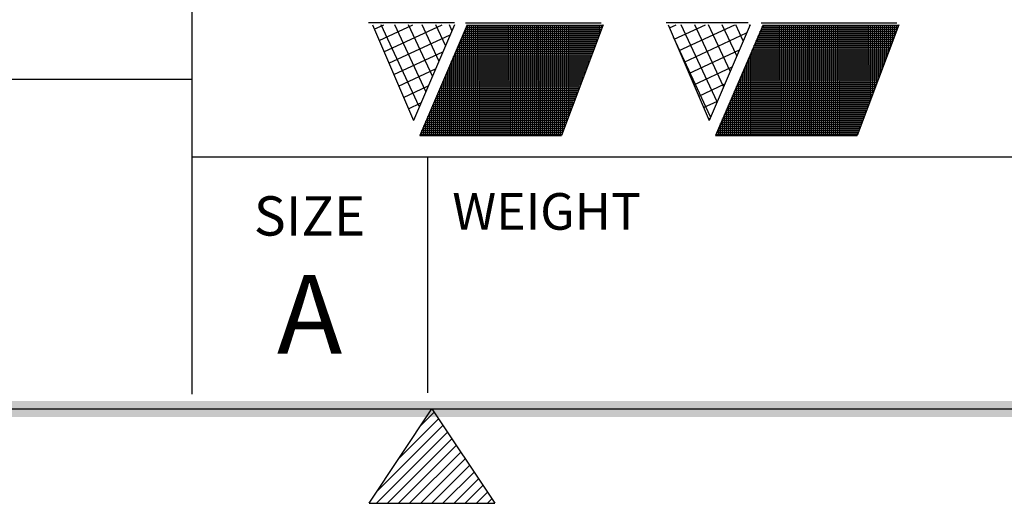
# Model space of a CAD drawing. Extents: x 40.8 to 49.2, y 39.6 to 50.4.
# Drawn here: x 44.4 to 45.9, y 39.6 to 40.4 of the extents above; entities that cross this region are included whole.
import ezdxf
from ezdxf.enums import TextEntityAlignment as Align

# ---------------------------------------------------------------- set-up
doc = ezdxf.new("R2010")
doc.units = 0
doc.header["$LTSCALE"] = 0.3
doc.header["$MEASUREMENT"] = 0
doc.layers.get('0').update_dxf_attribs({"linetype": 'CONTINUOUS'})
doc.layers.add('DIM', color=1, linetype='CONTINUOUS')

# ---------------------------------------------------------------- blocks, each defined once
blk = doc.blocks.new('*X41')
at = {"color": 0}
for p, q in [((3.7478, 5.4715), (3.7956, 5.4938)), ((3.7724, 5.414), (3.9434, 5.4938)), ((3.9756, 5.08), (3.7826, 5.4938)), ((3.797, 5.3566), (4.0913, 5.4938)), ((4.0086, 5.1571), (3.8516, 5.4938)), ((4.0416, 5.2341), (3.9205, 5.4938)), ((4.0747, 5.3112), (3.9895, 5.4938)), ((4.1077, 5.3882), (4.0585, 5.4938)), ((4.1407, 5.4653), (4.1274, 5.4938)), ((3.8216, 5.2991), (4.1314, 5.4435)), ((3.8463, 5.2416), (4.0944, 5.3573)), ((3.8709, 5.1841), (4.0575, 5.2711)), ((3.8955, 5.1267), (4.0206, 5.185)), ((3.9202, 5.0692), (3.9836, 5.0988)), ((3.9448, 5.0117), (3.9467, 5.0126))]:
    blk.add_line(p, q, dxfattribs=at)
blk = doc.blocks.new('*X43')
at = {"color": 0}
for p, q in [((5.2401, 5.4778), (5.2744, 5.4938)), ((5.2647, 5.4203), (5.4223, 5.4938)), ((5.2893, 5.3628), (5.5702, 5.4938)), ((5.4812, 5.1047), (5.2998, 5.4938)), ((5.5142, 5.1818), (5.3687, 5.4938)), ((5.5472, 5.2589), (5.4377, 5.4938)), ((5.5803, 5.3359), (5.5067, 5.4938)), ((5.6133, 5.413), (5.5756, 5.4938)), ((5.6463, 5.4901), (5.6446, 5.4938)), ((5.4482, 5.0277), (5.2604, 5.4304)), ((5.314, 5.3053), (5.6304, 5.4529)), ((5.3386, 5.2479), (5.5935, 5.3667)), ((5.3632, 5.1904), (5.5565, 5.2805)), ((5.3879, 5.1329), (5.5196, 5.1943)), ((5.4125, 5.0754), (5.4826, 5.1082)), ((5.4371, 5.018), (5.4457, 5.022))]:
    blk.add_line(p, q, dxfattribs=at)
blk = doc.blocks.new('*X51')
at = {"color": 0}
for p, q in [((4.2126, 5.4807), (4.8999, 5.4809)), ((4.2169, 5.4907), (4.9037, 5.4909)), ((4.2191, 4.9338), (4.219, 5.4938)), ((4.2291, 4.9338), (4.229, 5.4938)), ((4.2391, 4.9338), (4.239, 5.4938)), ((4.2491, 4.9338), (4.249, 5.4938)), ((4.2591, 4.9338), (4.259, 5.4938)), ((4.2691, 4.9338), (4.269, 5.4938)), ((4.2791, 4.9338), (4.279, 5.4938)), ((4.2891, 4.9338), (4.289, 5.4938)), ((4.2991, 4.9338), (4.299, 5.4938)), ((4.3091, 4.9338), (4.309, 5.4938)), ((4.3191, 4.9338), (4.319, 5.4938)), ((4.3291, 4.9338), (4.329, 5.4938)), ((4.3391, 4.9338), (4.339, 5.4938)), ((4.3491, 4.9338), (4.349, 5.4938)), ((4.3591, 4.9338), (4.359, 5.4938)), ((4.3691, 4.9338), (4.369, 5.4938)), ((4.3791, 4.9338), (4.379, 5.4938)), ((4.3891, 4.9338), (4.389, 5.4938)), ((4.3991, 4.9338), (4.399, 5.4938)), ((4.4091, 4.9338), (4.409, 5.4938)), ((4.4191, 4.9338), (4.419, 5.4938)), ((4.4291, 4.9338), (4.429, 5.4938)), ((4.4391, 4.9338), (4.439, 5.4938)), ((4.4491, 4.9338), (4.449, 5.4938)), ((4.4591, 4.9338), (4.459, 5.4938)), ((4.4691, 4.9338), (4.469, 5.4938)), ((4.4791, 4.9338), (4.479, 5.4938)), ((4.4891, 4.9338), (4.489, 5.4938)), ((4.4991, 4.9338), (4.499, 5.4938)), ((4.5091, 4.9338), (4.509, 5.4938)), ((4.5191, 4.9338), (4.519, 5.4938)), ((4.5291, 4.9338), (4.529, 5.4938)), ((4.5391, 4.9338), (4.539, 5.4938)), ((4.5491, 4.9338), (4.549, 5.4938)), ((4.5591, 4.9338), (4.559, 5.4938)), ((4.5691, 4.9338), (4.569, 5.4938)), ((4.5791, 4.9338), (4.579, 5.4938)), ((4.5891, 4.9338), (4.589, 5.4938)), ((4.5991, 4.9338), (4.599, 5.4938)), ((4.6091, 4.9338), (4.609, 5.4938)), ((4.6191, 4.9338), (4.619, 5.4938)), ((4.6291, 4.9338), (4.629, 5.4938)), ((4.6391, 4.9338), (4.639, 5.4938)), ((4.6491, 4.9338), (4.649, 5.4938)), ((4.6591, 4.9338), (4.659, 5.4938)), ((4.6691, 4.9338), (4.669, 5.4938)), ((4.6791, 4.9338), (4.679, 5.4938)), ((4.6891, 4.9338), (4.689, 5.4938)), ((4.6991, 4.9481), (4.699, 5.4938)), ((4.7091, 4.9747), (4.709, 5.4938)), ((4.7191, 5.0012), (4.719, 5.4938)), ((4.7291, 5.0277), (4.729, 5.4938)), ((4.7391, 5.0542), (4.739, 5.4938)), ((4.7491, 5.0808), (4.749, 5.4938)), ((4.7591, 5.1073), (4.759, 5.4938)), ((4.7691, 5.1338), (4.769, 5.4938)), ((4.7791, 5.1603), (4.779, 5.4938)), ((4.7891, 5.1869), (4.789, 5.4938)), ((4.7991, 5.2134), (4.799, 5.4938)), ((4.8091, 5.2399), (4.809, 5.4938)), ((4.8191, 5.2664), (4.819, 5.4938)), ((4.8291, 5.293), (4.829, 5.4938)), ((4.8391, 5.3195), (4.839, 5.4938)), ((4.8491, 5.346), (4.849, 5.4938)), ((4.8591, 5.3725), (4.859, 5.4938)), ((4.8691, 5.3991), (4.869, 5.4938)), ((4.8791, 5.4256), (4.879, 5.4938)), ((4.889, 5.4521), (4.889, 5.4938)), ((4.899, 5.4786), (4.899, 5.4938)), ((4.1891, 4.9338), (4.1891, 5.4258)), ((4.1912, 5.4307), (4.881, 5.4309)), ((4.1955, 5.4407), (4.8848, 5.4409)), ((4.1991, 4.9338), (4.199, 5.4491)), ((4.1997, 5.4507), (4.8886, 5.4509)), ((4.204, 5.4607), (4.8923, 5.4609)), ((4.2083, 5.4707), (4.8961, 5.4709)), ((4.2091, 4.9338), (4.209, 5.4724)), ((4.1691, 4.9338), (4.1691, 5.3791)), ((4.1697, 5.3807), (4.8622, 5.3808)), ((4.174, 5.3907), (4.866, 5.3908)), ((4.1783, 5.4007), (4.8697, 5.4009)), ((4.1791, 4.9338), (4.1791, 5.4025)), ((4.1826, 5.4107), (4.8735, 5.4109)), ((4.1869, 5.4207), (4.8773, 5.4209)), ((4.1483, 5.3307), (4.8434, 5.3308)), ((4.1491, 4.9338), (4.1491, 5.3325)), ((4.1526, 5.3407), (4.8471, 5.3408)), ((4.1569, 5.3507), (4.8509, 5.3508)), ((4.1591, 4.9338), (4.1591, 5.3558)), ((4.1612, 5.3607), (4.8547, 5.3608)), ((4.1655, 5.3707), (4.8584, 5.3708)), ((4.1269, 5.2807), (4.8245, 5.2808)), ((4.1291, 4.9338), (4.1291, 5.2858)), ((4.1312, 5.2907), (4.8283, 5.2908)), ((4.1355, 5.3007), (4.832, 5.3008)), ((4.1391, 4.9338), (4.1391, 5.3092)), ((4.1397, 5.3107), (4.8358, 5.3108)), ((4.144, 5.3207), (4.8396, 5.3208)), ((4.1054, 5.2307), (4.8057, 5.2308)), ((4.1091, 4.9338), (4.1091, 5.2392)), ((4.1097, 5.2407), (4.8094, 5.2408)), ((4.114, 5.2507), (4.8132, 5.2508)), ((4.1183, 5.2607), (4.817, 5.2608)), ((4.1191, 4.9338), (4.1191, 5.2625)), ((4.1226, 5.2707), (4.8207, 5.2708)), ((4.084, 5.1807), (4.7868, 5.1808)), ((4.0883, 5.1907), (4.7906, 5.1908)), ((4.0891, 4.9338), (4.0891, 5.1926)), ((4.0926, 5.2007), (4.7944, 5.2008)), ((4.0969, 5.2107), (4.7981, 5.2108)), ((4.0991, 4.9338), (4.0991, 5.2159)), ((4.1012, 5.2207), (4.8019, 5.2208)), ((4.0626, 5.1307), (4.768, 5.1308)), ((4.0669, 5.1407), (4.7717, 5.1408)), ((4.0691, 4.9338), (4.0691, 5.1459)), ((4.0712, 5.1507), (4.7755, 5.1508)), ((4.0754, 5.1607), (4.7793, 5.1608)), ((4.0791, 4.9338), (4.0791, 5.1692)), ((4.0797, 5.1707), (4.7831, 5.1708)), ((4.0412, 5.0807), (4.7491, 5.0808)), ((4.0454, 5.0907), (4.7529, 5.0908)), ((4.0491, 4.9338), (4.0491, 5.0993)), ((4.0497, 5.1007), (4.7567, 5.1008)), ((4.054, 5.1107), (4.7604, 5.1108)), ((4.0583, 5.1207), (4.7642, 5.1208)), ((4.0591, 4.9338), (4.0591, 5.1226)), ((4.0191, 4.9338), (4.0191, 5.0293)), ((4.0197, 5.0307), (4.7303, 5.0308)), ((4.024, 5.0407), (4.7341, 5.0408)), ((4.0283, 5.0507), (4.7378, 5.0508)), ((4.0291, 4.9338), (4.0291, 5.0526)), ((4.0326, 5.0607), (4.7416, 5.0608)), ((4.0369, 5.0707), (4.7454, 5.0708)), ((4.0391, 4.9338), (4.0391, 5.0759)), ((3.9983, 4.9807), (4.7115, 4.9808)), ((3.9991, 4.9338), (3.9991, 4.9826)), ((4.0026, 4.9907), (4.7152, 4.9908)), ((4.0069, 5.0007), (4.719, 5.0008)), ((4.0091, 4.9338), (4.0091, 5.006)), ((4.0112, 5.0107), (4.7228, 5.0108)), ((4.0154, 5.0207), (4.7265, 5.0208)), ((3.9791, 4.9338), (3.9791, 4.936)), ((3.9812, 4.9407), (4.6964, 4.9408)), ((3.9854, 4.9507), (4.7001, 4.9508)), ((3.9891, 4.9338), (3.9891, 4.9593)), ((3.9897, 4.9607), (4.7039, 4.9608)), ((3.994, 4.9707), (4.7077, 4.9708))]:
    blk.add_line(p, q, dxfattribs=at)
blk = doc.blocks.new('*X53')
at = {"color": 0}
for p, q in [((5.7077, 5.481), (6.395, 5.4811)), ((5.7091, 4.9338), (5.709, 5.4841)), ((5.712, 5.491), (6.3988, 5.4911)), ((5.7191, 4.9338), (5.719, 5.4938)), ((5.7291, 4.9338), (5.729, 5.4938)), ((5.7391, 4.9338), (5.739, 5.4938)), ((5.7491, 4.9338), (5.749, 5.4938)), ((5.7591, 4.9338), (5.759, 5.4938)), ((5.7691, 4.9338), (5.769, 5.4938)), ((5.7791, 4.9338), (5.779, 5.4938)), ((5.7891, 4.9338), (5.789, 5.4938)), ((5.7991, 4.9338), (5.799, 5.4938)), ((5.8091, 4.9338), (5.809, 5.4938)), ((5.8191, 4.9338), (5.819, 5.4938)), ((5.8291, 4.9338), (5.829, 5.4938)), ((5.8391, 4.9338), (5.839, 5.4938)), ((5.8491, 4.9338), (5.849, 5.4938)), ((5.8591, 4.9338), (5.859, 5.4938)), ((5.8691, 4.9338), (5.869, 5.4938)), ((5.8791, 4.9338), (5.879, 5.4938)), ((5.8891, 4.9338), (5.889, 5.4938)), ((5.8991, 4.9338), (5.899, 5.4938)), ((5.9091, 4.9338), (5.909, 5.4938)), ((5.9191, 4.9338), (5.919, 5.4938)), ((5.9291, 4.9338), (5.929, 5.4938)), ((5.9391, 4.9338), (5.939, 5.4938)), ((5.9491, 4.9338), (5.949, 5.4938)), ((5.9591, 4.9338), (5.959, 5.4938)), ((5.9691, 4.9338), (5.969, 5.4938)), ((5.9791, 4.9338), (5.979, 5.4938)), ((5.9891, 4.9338), (5.989, 5.4938)), ((5.9991, 4.9338), (5.999, 5.4938)), ((6.0091, 4.9338), (6.009, 5.4938)), ((6.0191, 4.9338), (6.019, 5.4938)), ((6.0291, 4.9338), (6.029, 5.4938)), ((6.0391, 4.9338), (6.039, 5.4938)), ((6.0491, 4.9338), (6.049, 5.4938)), ((6.0591, 4.9338), (6.059, 5.4938)), ((6.0691, 4.9338), (6.069, 5.4938)), ((6.0791, 4.9338), (6.079, 5.4938)), ((6.0891, 4.9338), (6.089, 5.4938)), ((6.0991, 4.9338), (6.099, 5.4938)), ((6.1091, 4.9338), (6.109, 5.4938)), ((6.1191, 4.9338), (6.119, 5.4938)), ((6.1291, 4.9338), (6.129, 5.4938)), ((6.1391, 4.9338), (6.139, 5.4938)), ((6.1491, 4.9338), (6.149, 5.4938)), ((6.1591, 4.9338), (6.159, 5.4938)), ((6.1691, 4.9338), (6.169, 5.4938)), ((6.1791, 4.9338), (6.179, 5.4938)), ((6.1891, 4.9349), (6.189, 5.4938)), ((6.1991, 4.9614), (6.199, 5.4938)), ((6.2091, 4.9879), (6.209, 5.4938)), ((6.2191, 5.0145), (6.219, 5.4938)), ((6.2291, 5.041), (6.229, 5.4938)), ((6.2391, 5.0675), (6.239, 5.4938)), ((6.2491, 5.094), (6.249, 5.4938)), ((6.2591, 5.1206), (6.259, 5.4938)), ((6.2691, 5.1471), (6.269, 5.4938)), ((6.2791, 5.1736), (6.279, 5.4938)), ((6.2891, 5.2001), (6.289, 5.4938)), ((6.2991, 5.2266), (6.299, 5.4938)), ((6.3091, 5.2532), (6.309, 5.4938)), ((6.3191, 5.2797), (6.319, 5.4938)), ((6.3291, 5.3062), (6.329, 5.4938)), ((6.3391, 5.3327), (6.339, 5.4938)), ((6.3491, 5.3593), (6.349, 5.4938)), ((6.3591, 5.3858), (6.359, 5.4938)), ((6.3691, 5.4123), (6.369, 5.4938)), ((6.3791, 5.4388), (6.379, 5.4938)), ((6.389, 5.4654), (6.389, 5.4938)), ((6.399, 5.4919), (6.399, 5.4938)), ((5.6863, 5.431), (6.3761, 5.4311)), ((5.6891, 4.9338), (5.6891, 5.4375)), ((5.6906, 5.441), (6.3799, 5.4411)), ((5.6949, 5.451), (6.3837, 5.4511)), ((5.6991, 4.9338), (5.699, 5.4608)), ((5.6991, 5.461), (6.3874, 5.4611)), ((5.7034, 5.471), (6.3912, 5.4711)), ((5.6649, 5.381), (6.3573, 5.3811)), ((5.6691, 5.391), (6.3611, 5.3911)), ((5.6691, 4.9338), (5.6691, 5.3908)), ((5.6734, 5.401), (6.3648, 5.4011)), ((5.6777, 5.411), (6.3686, 5.4111)), ((5.6791, 4.9338), (5.6791, 5.4141)), ((5.682, 5.421), (6.3724, 5.4211)), ((5.6434, 5.331), (6.3385, 5.3311)), ((5.6477, 5.341), (6.3422, 5.3411)), ((5.6491, 4.9338), (5.6491, 5.3442)), ((5.652, 5.351), (6.346, 5.3511)), ((5.6563, 5.361), (6.3498, 5.3611)), ((5.6591, 4.9338), (5.6591, 5.3675)), ((5.6606, 5.371), (6.3535, 5.3711)), ((5.622, 5.281), (6.3196, 5.2811)), ((5.6263, 5.291), (6.3234, 5.2911)), ((5.6291, 4.9338), (5.6291, 5.2975)), ((5.6306, 5.301), (6.3271, 5.3011)), ((5.6348, 5.311), (6.3309, 5.3111)), ((5.6391, 5.321), (6.3347, 5.3211)), ((5.6391, 4.9338), (5.6391, 5.3208)), ((5.5991, 4.9338), (5.5991, 5.2275)), ((5.6006, 5.231), (6.3008, 5.2311)), ((5.6048, 5.241), (6.3045, 5.2411)), ((5.6091, 5.251), (6.3083, 5.2511)), ((5.6091, 4.9338), (5.6091, 5.2509)), ((5.6134, 5.261), (6.3121, 5.2611)), ((5.6177, 5.271), (6.3158, 5.2711)), ((5.6191, 4.9338), (5.6191, 5.2742)), ((5.5791, 5.181), (6.2819, 5.1811)), ((5.5791, 4.9338), (5.5791, 5.1809)), ((5.5834, 5.191), (6.2857, 5.1911)), ((5.5877, 5.201), (6.2895, 5.2011)), ((5.5891, 4.9338), (5.5891, 5.2042)), ((5.592, 5.211), (6.2932, 5.2111)), ((5.5963, 5.221), (6.297, 5.2211)), ((5.5577, 5.131), (6.2631, 5.1311)), ((5.5591, 4.9338), (5.5591, 5.1342)), ((5.562, 5.141), (6.2668, 5.1411)), ((5.5663, 5.151), (6.2706, 5.1511)), ((5.5691, 4.9338), (5.5691, 5.1576)), ((5.5706, 5.161), (6.2744, 5.1611)), ((5.5748, 5.171), (6.2782, 5.1711)), ((5.5363, 5.081), (6.2442, 5.0811)), ((5.5391, 4.9338), (5.5391, 5.0876)), ((5.5406, 5.091), (6.248, 5.0911)), ((5.5448, 5.101), (6.2518, 5.1011)), ((5.5491, 5.111), (6.2555, 5.1111)), ((5.5491, 4.9338), (5.5491, 5.1109)), ((5.5534, 5.121), (6.2593, 5.1211)), ((5.5148, 5.031), (6.2254, 5.0311)), ((5.5191, 5.041), (6.2292, 5.0411)), ((5.5191, 4.9338), (5.5191, 5.0409)), ((5.5234, 5.051), (6.2329, 5.0511)), ((5.5277, 5.061), (6.2367, 5.0611)), ((5.5291, 4.9338), (5.5291, 5.0643)), ((5.532, 5.071), (6.2405, 5.0711)), ((5.4934, 4.981), (6.2065, 4.9811)), ((5.4977, 4.991), (6.2103, 4.9911)), ((5.4991, 4.9338), (5.4991, 4.9943)), ((5.502, 5.001), (6.2141, 5.0011)), ((5.5063, 5.011), (6.2179, 5.0111)), ((5.5091, 4.9338), (5.5091, 5.0176)), ((5.5106, 5.021), (6.2216, 5.0211)), ((5.4763, 4.941), (6.1915, 4.9411)), ((5.4791, 4.9338), (5.4791, 4.9477)), ((5.4806, 4.951), (6.1952, 4.9511)), ((5.4848, 4.961), (6.199, 4.9611)), ((5.4891, 4.971), (6.2028, 4.9711)), ((5.4891, 4.9338), (5.4891, 4.971))]:
    blk.add_line(p, q, dxfattribs=at)
blk = doc.blocks.new('BAVW')
for p, q in [((5.1228, 1.6642), (5.1228, 0.6642)), ((5.5411, 1.2544), (5.404, 1.2544)), ((5.5377, 1.2544), (5.4072, 1.2544)), ((5.5582, 1.2544), (5.7743, 1.2544)), ((6.0081, 1.2544), (5.8776, 1.2544)), ((6.0287, 1.2544), (6.2447, 1.2544)), ((5.4102, 1.2514), (5.4754, 1.0991)), ((5.5407, 1.2514), (5.4754, 1.0991)), ((5.5612, 1.2514), (5.4857, 1.0752)), ((5.7773, 1.2514), (5.7108, 1.0752)), ((5.8806, 1.2514), (5.9459, 1.0991)), ((6.0111, 1.2514), (5.9459, 1.0991)), ((6.0317, 1.2514), (5.9561, 1.0752)), ((6.2477, 1.2514), (6.1813, 1.0752)), ((5.1228, 1.1642), (3.9371, 1.1642)), ((5.4857, 1.0752), (5.7108, 1.0752)), ((5.9561, 1.0752), (6.1813, 1.0752))]:
    blk.add_line(p, q)
at = {"color": 7}
for p, q in [((5.1228, 1.0411), (9.3728, 1.0411)), ((5.4978, 1.0411), (5.4978, 0.6661)), ((3.1299, 0.6404), (9.3799, 0.6404)), ((5.4049, 0.4904), (5.5049, 0.6404)), ((5.4877, 0.6147), (5.5083, 0.6353)), ((5.5049, 0.6404), (5.6049, 0.4904)), ((5.417, 0.5086), (5.5224, 0.6141)), ((5.4524, 0.5616), (5.5154, 0.6247)), ((5.4165, 0.4904), (5.5295, 0.6034)), ((5.4342, 0.4904), (5.5366, 0.5928)), ((5.4518, 0.4904), (5.5437, 0.5822)), ((5.4695, 0.4904), (5.5507, 0.5716)), ((5.4872, 0.4904), (5.5578, 0.561)), ((5.5049, 0.4904), (5.5649, 0.5504)), ((5.5225, 0.4904), (5.5719, 0.5398)), ((5.5402, 0.4904), (5.579, 0.5292)), ((5.5579, 0.4904), (5.5861, 0.5186)), ((5.5756, 0.4904), (5.5932, 0.508)), ((5.4049, 0.4904), (5.6049, 0.4904)), ((5.5933, 0.4904), (5.6002, 0.4974))]:
    blk.add_line(p, q, dxfattribs=at)
blk.add_trace([(1.6424, 0.6529), (1.6174, 0.6279), (9.3674, 0.6529), (9.3924, 0.6279)], dxfattribs=at)
at = {"xscale": 0.3146834454631564, "yscale": 0.3146834454631564, "zscale": 0.3146834454631564}
for name in ['*X41', '*X51', '*X43', '*X53']:
    blk.add_blockref(name, (4.2338, -0.4774), dxfattribs=at)
at = {"color": 7}
for s, height, p in [('SIZE', 0.0625, (5.3103, 0.9161)), ('A', 0.125, (5.3103, 0.7286))]:
    blk.add_text(s, height=height, dxfattribs=at).set_placement(p, align=Align.CENTER)
blk.add_text('WEIGHT', height=0.05822).set_placement((5.5374, 0.9254))

msp = doc.modelspace()

# ---------------------------------------------------------------- block references
at = {"layer": 'DIM'}
msp.add_blockref('BAVW', (39.5032, 39.1487), dxfattribs=at)

doc.saveas('drawing.dxf')
